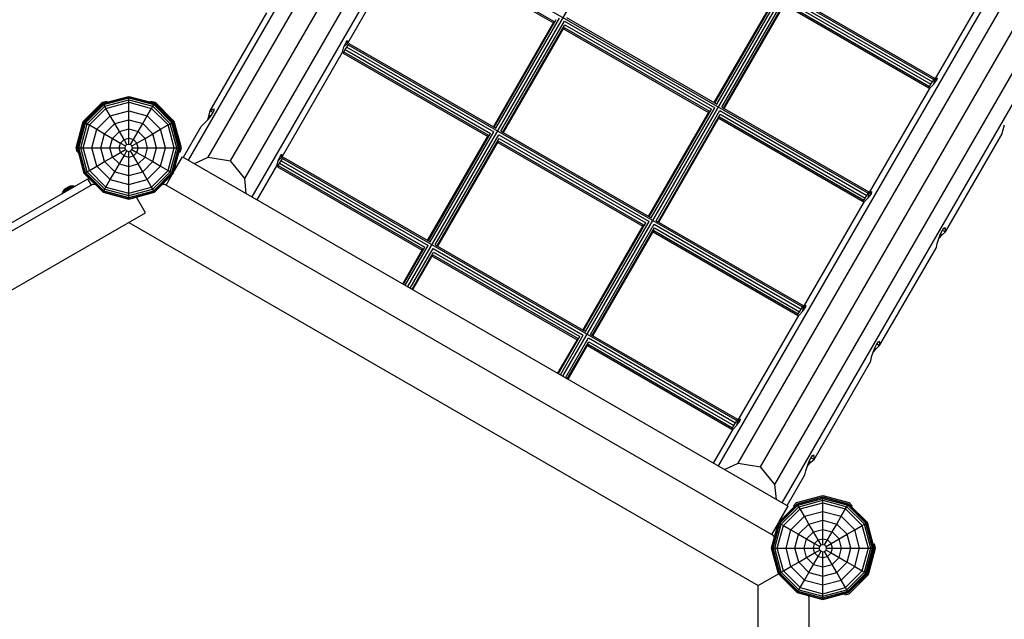
# Model space of a CAD drawing. Extents: x 0 to 22275, y 0 to 15750.
# Drawn here: x 11761 to 13112, y 8919 to 9742 of the extents above; entities that cross this region are included whole.
import ezdxf

# ---------------------------------------------------------------- set-up
doc = ezdxf.new("R2010")
doc.units = 0
doc.layers.add('FORMTEIL', color=7, linetype='Continuous')
doc.layers.add('STAB', color=7, linetype='Continuous')

msp = doc.modelspace()

# ---------------------------------------------------------------- linework, layer by layer
at = {"layer": 'FORMTEIL'}
for p, q in [((11848, 9602.6), (11874.5, 9629.1)), ((11874.5, 9629.1), (11880.3, 9630.6)), ((11880.7, 9629), (11880.3, 9630.6)), ((11940.5, 9629), (11940.9, 9630.6)), ((11940.9, 9630.6), (11946.7, 9629.1)), ((11973.1, 9602.6), (11946.7, 9629.1)), ((11838.4, 9566.5), (11848, 9602.6)), ((11982.8, 9566.5), (11973.1, 9602.6)), ((11839.9, 9560.7), (11838.4, 9566.5)), ((11839.9, 9560.7), (11841.5, 9561.1)), ((11979.6, 9561.1), (11981.3, 9560.7)), ((11981.3, 9560.7), (11982.8, 9566.5)), ((12827.1, 9079.1), (12863.2, 9088.7)), ((12863.2, 9088.7), (12899.3, 9079.1)), ((12822.8, 9074.8), (12827.1, 9079.1)), ((12822.8, 9074.8), (12824, 9073.6)), ((12903.6, 9074.8), (12899.3, 9079.1)), ((12902.4, 9073.6), (12903.6, 9074.8)), ((12925.8, 8980.4), (12935.4, 9016.5)), ((12932.3, 9021.9), (12933.9, 9022.3)), ((12935.4, 9016.5), (12933.9, 9022.3)), ((12899.3, 8954), (12925.8, 8980.4)), ((12893.5, 8952.4), (12893.1, 8954)), ((12893.5, 8952.4), (12899.3, 8954))]:
    msp.add_line(p, q, dxfattribs=at)
at = {"layer": 'STAB', "color": 32}
for p, q in [((11992.4, 9549.6), (12629, 10652.1)), ((12019.4, 9553.4), (12655.1, 10654.5)), ((12070, 9524.2), (12705.8, 10625.3)), ((12080.2, 9498.9), (12716.7, 10601.5)), ((12050.3, 9548.4), (12631, 10554.4)), ((12719.9, 9129.6), (13356.4, 10232.1)), ((12746.8, 9133.4), (13382.6, 10234.5)), ((12797.5, 9104.2), (13433.2, 10205.3)), ((12807.6, 9078.9), (13444.2, 10181.5)), ((12777.7, 9128.4), (13358.5, 10134.4)), ((12211.2, 9710.1), (12294.2, 9854)), ((13017.6, 9660.9), (13100.7, 9804.8)), ((12022.3, 9617), (12100.1, 9751.7)), ((12204, 9697.8), (12205.9, 9704.9)), ((12205.9, 9704.9), (12208.8, 9711.5)), ((12205.9, 9704.9), (12211.2, 9710.1)), ((12208.8, 9711.5), (12211, 9713.6)), ((12208.8, 9711.5), (12211.2, 9710.1)), ((12211.2, 9710.1), (12211, 9713.6)), ((12121, 9554), (12204, 9697.8)), ((13017.6, 9660.9), (13020.7, 9662.5)), ((13019.9, 9659.6), (13020.7, 9662.5)), ((13010.5, 9648.6), (13015.7, 9653.8)), ((13015.7, 9653.8), (13017.6, 9660.9)), ((13015.7, 9653.8), (13019.9, 9659.6)), ((13017.6, 9660.9), (13019.9, 9659.6)), ((12927.4, 9504.8), (13010.5, 9648.6)), ((12019, 9604.6), (12021, 9611.2)), ((12019, 9604.6), (12023.2, 9609.9)), ((12021, 9611.2), (12022.3, 9617)), ((12021, 9611.2), (12023.2, 9609.9)), ((12022.3, 9617), (12025.8, 9619.4)), ((12022.3, 9617), (12026.4, 9614.7)), ((12023.2, 9609.9), (12026.4, 9614.7)), ((12025.8, 9619.4), (12027.7, 9619.8)), ((12025.8, 9619.4), (12028, 9618.1)), ((12026.4, 9614.7), (12028, 9618.1)), ((12028, 9618.1), (12027.7, 9619.8)), ((11985.6, 9553.5), (12009.9, 9595.6)), ((12009.9, 9595.6), (12014.3, 9599.6)), ((12014.3, 9599.6), (12019, 9604.6)), ((13110.5, 9591.4), (13112.5, 9597.9)), ((13031.4, 9450.8), (13109.2, 9585.5)), ((13109.2, 9585.5), (13110.5, 9591.4)), ((12115.8, 9548.7), (12118.7, 9555.3)), ((12118.7, 9555.3), (12120.8, 9557.5)), ((12118.7, 9555.3), (12121, 9554)), ((12121, 9554), (12120.8, 9557.5)), ((11972.1, 9533.1), (11984.3, 9554.2)), ((11984.3, 9554.2), (12815.7, 9074.2)), ((12000.6, 9544.8), (12019.4, 9553.4)), ((12019.4, 9553.4), (12050.3, 9548.4)), ((12070, 9524.2), (12050.3, 9548.4)), ((12086.9, 9495), (12113.9, 9541.6)), ((12113.9, 9541.6), (12115.8, 9548.7)), ((12115.8, 9548.7), (12121, 9554)), ((11961.8, 9515.3), (11970.3, 9529.9)), ((11195.5, 9132), (11861.5, 9516.5)), ((11861.5, 9516.5), (11864.3, 9516.5)), ((11956.9, 9516.5), (11959.6, 9516.5)), ((11959.6, 9516.5), (12795.4, 9034)), ((12071.9, 9503.6), (12070, 9524.2)), ((12925.5, 9497.7), (12927.4, 9504.8)), ((12925.5, 9497.7), (12929.8, 9503.4)), ((12927.4, 9504.8), (12930.6, 9506.4)), ((12927.4, 9504.8), (12929.8, 9503.4)), ((12929.8, 9503.4), (12930.6, 9506.4)), ((11933.6, 9477.3), (11921.1, 9498.8)), ((12837.3, 9348.6), (12920.3, 9492.5)), ((12920.3, 9492.5), (12925.5, 9497.7)), ((11195.5, 9051.1), (11933.6, 9477.3)), ((11910.6, 9464), (12774.4, 8965.3)), ((13022.3, 9441.8), (13024.8, 9448.1)), ((13022.3, 9441.8), (13027, 9446.8)), ((13024.8, 9448.1), (13027.3, 9453.2)), ((13024.8, 9448.1), (13027, 9446.8)), ((13027, 9446.8), (13031.4, 9450.8)), ((13027.3, 9453.2), (13029.5, 9456.3)), ((13027.3, 9453.2), (13031.4, 9450.8)), ((13029.5, 9456.3), (13031.1, 9456.9)), ((13029.5, 9456.3), (13031.7, 9455)), ((13031.7, 9455), (13031.1, 9456.9)), ((13031.4, 9450.8), (13031.7, 9455)), ((13019, 9429.4), (13020.3, 9435.2)), ((13020.3, 9435.2), (13022.3, 9441.8)), ((12941.2, 9294.7), (13019, 9429.4)), ((12830.2, 9336.3), (12835.4, 9341.5)), ((12835.4, 9341.5), (12837.3, 9348.6)), ((12835.4, 9341.5), (12839.6, 9347.3)), ((12837.3, 9348.6), (12840.4, 9350.2)), ((12837.3, 9348.6), (12839.6, 9347.3)), ((12839.6, 9347.3), (12840.4, 9350.2)), ((12747.1, 9192.5), (12830.2, 9336.3)), ((12937.2, 9297), (12939.4, 9300.1)), ((12939.4, 9300.1), (12940.9, 9300.8)), ((12939.4, 9300.1), (12941.6, 9298.9)), ((12941.6, 9298.9), (12940.9, 9300.8)), ((12941.2, 9294.7), (12941.6, 9298.9)), ((12930.2, 9279.1), (12932.2, 9285.6)), ((12932.2, 9285.6), (12934.7, 9291.9)), ((12932.2, 9285.6), (12936.9, 9290.7)), ((12934.7, 9291.9), (12937.2, 9297)), ((12934.7, 9291.9), (12936.9, 9290.7)), ((12936.9, 9290.7), (12941.2, 9294.7)), ((12937.2, 9297), (12941.2, 9294.7)), ((12851.1, 9138.5), (12928.9, 9273.2)), ((12928.9, 9273.2), (12930.2, 9279.1)), ((12745.2, 9185.3), (12747.1, 9192.5)), ((12745.2, 9185.3), (12749.5, 9191.1)), ((12747.1, 9192.5), (12750.3, 9194.1)), ((12747.1, 9192.5), (12749.5, 9191.1)), ((12749.5, 9191.1), (12750.3, 9194.1)), ((12713.1, 9133.5), (12740, 9180.1)), ((12740, 9180.1), (12745.2, 9185.3)), ((12842, 9129.5), (12844.5, 9135.8)), ((12844.5, 9135.8), (12847, 9140.9)), ((12844.5, 9135.8), (12846.7, 9134.5)), ((12846.7, 9134.5), (12851.1, 9138.5)), ((12847, 9140.9), (12849.2, 9144)), ((12847, 9140.9), (12851.1, 9138.5)), ((12849.2, 9144), (12850.8, 9144.6)), ((12849.2, 9144), (12851.4, 9142.7)), ((12851.4, 9142.7), (12850.8, 9144.6)), ((12851.1, 9138.5), (12851.4, 9142.7)), ((12728.1, 9124.8), (12746.8, 9133.4)), ((12746.8, 9133.4), (12777.7, 9128.4)), ((12797.5, 9104.2), (12777.7, 9128.4)), ((12838.7, 9117.1), (12840, 9122.9)), ((12840, 9122.9), (12842, 9129.5)), ((12842, 9129.5), (12846.7, 9134.5)), ((12814.4, 9075), (12838.7, 9117.1)), ((12799.4, 9083.6), (12797.5, 9104.2)), ((12803.5, 9053.1), (12815.7, 9074.2)), ((12793.2, 9035.3), (12801.7, 9049.9)), ((12796.8, 9031.6), (12795.1, 9034.5)), ((12796.8, 9031.6), (12795.4, 9034)), ((12774.4, 8965.3), (12802.2, 8981.3)), ((12774.4, 7967.8), (12774.4, 8965.3)), ((12844.4, 8949), (12843, 8951.4)), ((12844.2, 8949.5), (12843.1, 8951.4)), ((12844.4, 8949), (12844.2, 8949.5)), ((12844.4, 7984), (12844.4, 8949))]:
    msp.add_line(p, q, dxfattribs=at)
at = {"layer": 'STAB', "color": 5}
for p, q in [((12293.5, 9375.7), (12848.9, 10337.8)), ((12506.5, 9252.7), (13062, 10214.8)), ((12392, 10020.3), (13015.5, 9660.3)), ((12295.1, 9852.5), (12493.4, 9738)), ((12296.1, 9854.3), (12494.5, 9739.8)), ((12301.8, 9864.1), (12925.3, 9504.1)), ((12714.2, 9628.4), (12797.7, 9773)), ((12715.1, 9627.9), (12800.4, 9775.5)), ((12717.7, 9626.4), (12805, 9777.7)), ((12724.6, 9622.4), (12811.9, 9773.7)), ((12811.9, 9773.7), (13013.7, 9657.2)), ((12814.7, 9778.6), (13016.5, 9662.1)), ((12727.1, 9620.9), (12812.4, 9768.6)), ((12728, 9620.4), (12811.5, 9765)), ((12810.5, 9763.2), (13008.8, 9648.7)), ((12811.5, 9765), (13009.8, 9650.5)), ((12812.4, 9768.6), (13011.6, 9653.6)), ((12414.5, 9593.2), (12501.8, 9744.5)), ((12511.5, 9745.4), (12717.7, 9626.4)), ((12411, 9595.2), (12494.5, 9739.8)), ((12411.9, 9594.7), (12497.2, 9742.4)), ((12421.4, 9589.2), (12508.7, 9740.5)), ((12423.9, 9587.8), (12509.2, 9735.4)), ((12424.9, 9587.2), (12508.3, 9731.8)), ((12507.3, 9730), (12706.5, 9615)), ((12508.3, 9731.8), (12707.5, 9616.8)), ((12508.7, 9740.5), (12714.8, 9621.5)), ((12509.2, 9735.4), (12710.2, 9619.4)), ((12207.8, 9701.3), (12209.8, 9704.8)), ((12209.8, 9704.8), (12211.6, 9708)), ((12209.8, 9704.8), (12411.6, 9588.3)), ((12211.6, 9708), (12212.7, 9709.7)), ((12211.6, 9708), (12835.2, 9348)), ((12212.7, 9709.7), (12414.5, 9593.2)), ((12204.9, 9696.4), (12206, 9698.2)), ((12204.9, 9696.4), (12403.3, 9581.9)), ((12206, 9698.2), (12207.8, 9701.3)), ((12206, 9698.2), (12404.3, 9583.7)), ((12207.8, 9701.3), (12407, 9586.2)), ((13008.8, 9648.7), (13009.8, 9650.5)), ((13009.8, 9650.5), (13011.6, 9653.6)), ((13011.6, 9653.6), (13013.7, 9657.2)), ((13013.7, 9657.2), (13015.5, 9660.3)), ((13015.5, 9660.3), (13016.5, 9662.1)), ((12724.6, 9622.4), (12926.4, 9505.9)), ((12624, 9472.2), (12707.5, 9616.8)), ((12625, 9471.7), (12710.2, 9619.4)), ((12627.5, 9470.2), (12714.8, 9621.5)), ((12634.4, 9466.2), (12721.8, 9617.5)), ((12637, 9464.8), (12722.2, 9612.4)), ((12637.9, 9464.2), (12721.4, 9608.8)), ((12721.4, 9608.8), (12919.7, 9494.3)), ((12721.8, 9617.5), (12923.5, 9501)), ((12722.2, 9612.4), (12921.5, 9497.4)), ((12720.3, 9607), (12918.6, 9492.5)), ((12320.8, 9439.1), (12404.3, 9583.7)), ((12321.8, 9438.6), (12407, 9586.2)), ((12324.3, 9437.1), (12411.6, 9588.3)), ((12331.2, 9433.1), (12418.6, 9584.3)), ((12418.6, 9584.3), (12624.7, 9465.3)), ((12421.4, 9589.2), (12627.5, 9470.2)), ((12333.8, 9431.6), (12419, 9579.3)), ((12334.7, 9431.1), (12418.2, 9575.7)), ((12417.1, 9573.9), (12616.3, 9458.9)), ((12418.2, 9575.7), (12617.3, 9460.7)), ((12419, 9579.3), (12620.1, 9463.2)), ((12114.8, 9540.2), (12115.8, 9542)), ((12115.8, 9542), (12117.6, 9545.1)), ((12115.8, 9542), (12314.1, 9427.5)), ((12117.6, 9545.1), (12119.7, 9548.7)), ((12117.6, 9545.1), (12316.9, 9430.1)), ((12119.7, 9548.7), (12121.5, 9551.8)), ((12119.7, 9548.7), (12321.5, 9432.2)), ((12121.5, 9551.8), (12122.5, 9553.6)), ((12121.5, 9551.8), (12745, 9191.8)), ((12122.5, 9553.6), (12324.3, 9437.1)), ((12114.8, 9540.2), (12313.1, 9425.7)), ((12921.5, 9497.4), (12923.5, 9501)), ((12923.5, 9501), (12925.3, 9504.1)), ((12925.3, 9504.1), (12926.4, 9505.9)), ((12918.6, 9492.5), (12919.7, 9494.3)), ((12919.7, 9494.3), (12921.5, 9497.4)), ((12533.9, 9316.1), (12617.3, 9460.7)), ((12534.8, 9315.6), (12620.1, 9463.2)), ((12537.3, 9314.1), (12624.7, 9465.3)), ((12544.3, 9310.1), (12631.6, 9461.3)), ((12631.6, 9461.3), (12833.4, 9344.8)), ((12634.4, 9466.2), (12836.2, 9349.7)), ((12546.8, 9308.6), (12632.1, 9456.3)), ((12547.7, 9308.1), (12631.2, 9452.7)), ((12630.2, 9450.9), (12828.5, 9336.4)), ((12631.2, 9452.7), (12829.5, 9338.2)), ((12632.1, 9456.3), (12831.3, 9341.3)), ((12331.2, 9433.1), (12537.3, 9314.1)), ((12286.6, 9379.7), (12314.1, 9427.5)), ((12287.5, 9379.2), (12316.9, 9430.1)), ((12290, 9377.7), (12321.5, 9432.2)), ((12297, 9373.7), (12328.4, 9428.2)), ((12299.5, 9372.3), (12328.9, 9423.1)), ((12300.4, 9371.7), (12328, 9419.5)), ((12328, 9419.5), (12527.2, 9304.5)), ((12328.4, 9428.2), (12534.5, 9309.2)), ((12328.9, 9423.1), (12529.9, 9307.1)), ((12327, 9417.7), (12526.2, 9302.7)), ((12828.5, 9336.4), (12829.5, 9338.2)), ((12829.5, 9338.2), (12831.3, 9341.3)), ((12831.3, 9341.3), (12833.4, 9344.8)), ((12833.4, 9344.8), (12835.2, 9348)), ((12835.2, 9348), (12836.2, 9349.7)), ((12499.6, 9256.7), (12527.2, 9304.5)), ((12500.5, 9256.2), (12529.9, 9307.1)), ((12503.1, 9254.7), (12534.5, 9309.2)), ((12510, 9250.7), (12541.4, 9305.2)), ((12512.5, 9249.3), (12541.9, 9300.1)), ((12541.4, 9305.2), (12743.2, 9188.7)), ((12541.9, 9300.1), (12741.2, 9185.1)), ((12544.3, 9310.1), (12746.1, 9193.6)), ((12513.5, 9248.7), (12541, 9296.5)), ((12540, 9294.7), (12738.3, 9180.2)), ((12541, 9296.5), (12739.4, 9182)), ((12743.2, 9188.7), (12745, 9191.8)), ((12745, 9191.8), (12746.1, 9193.6)), ((12738.3, 9180.2), (12739.4, 9182)), ((12739.4, 9182), (12741.2, 9185.1)), ((12741.2, 9185.1), (12743.2, 9188.7))]:
    msp.add_line(p, q, dxfattribs=at)
at = {"layer": 'STAB'}
for p, q in [((11875.3, 9627.6), (11910.6, 9637)), ((11875.6, 9627.1), (11910.6, 9636.5)), ((11910.6, 9637), (11945.8, 9627.6)), ((11910.6, 9636.5), (11910.6, 9637)), ((11910.6, 9636.5), (11945.6, 9627.1)), ((11910.6, 9634.9), (11910.6, 9636.5)), ((11849.5, 9601.8), (11875.3, 9627.6)), ((11850, 9601.5), (11875.6, 9627.1)), ((11851.4, 9600.7), (11876.4, 9625.7)), ((11853.6, 9599.4), (11877.7, 9623.5)), ((11875.6, 9627.1), (11875.3, 9627.6)), ((11876.4, 9625.7), (11875.6, 9627.1)), ((11876.4, 9625.7), (11910.6, 9634.9)), ((11877.7, 9623.5), (11876.4, 9625.7)), ((11877.7, 9623.5), (11910.6, 9632.3)), ((11879.3, 9620.6), (11877.7, 9623.5)), ((11879.3, 9620.6), (11910.6, 9629)), ((11910.6, 9634.9), (11944.8, 9625.7)), ((11910.6, 9632.3), (11910.6, 9634.9)), ((11910.6, 9632.3), (11943.5, 9623.5)), ((11910.6, 9629), (11910.6, 9632.3)), ((11910.6, 9629), (11941.8, 9620.6)), ((11910.6, 9617), (11910.6, 9629)), ((11941.8, 9620.6), (11943.5, 9623.5)), ((11943.5, 9623.5), (11944.8, 9625.7)), ((11967.6, 9599.4), (11943.5, 9623.5)), ((11944.8, 9625.7), (11945.6, 9627.1)), ((11969.8, 9600.7), (11944.8, 9625.7)), ((11945.6, 9627.1), (11945.8, 9627.6)), ((11971.2, 9601.5), (11945.6, 9627.1)), ((11945.8, 9627.6), (11971.6, 9601.8)), ((11856.5, 9597.8), (11879.3, 9620.6)), ((11866.8, 9591.8), (11885.3, 9610.3)), ((11885.3, 9610.3), (11879.3, 9620.6)), ((11885.3, 9610.3), (11910.6, 9617)), ((11891.4, 9599.7), (11885.3, 9610.3)), ((11910.6, 9617), (11935.9, 9610.3)), ((11910.6, 9604.8), (11910.6, 9617)), ((11929.7, 9599.7), (11935.9, 9610.3)), ((11935.9, 9610.3), (11941.8, 9620.6)), ((11954.3, 9591.8), (11935.9, 9610.3)), ((11964.7, 9597.8), (11941.8, 9620.6)), ((11840.1, 9566.5), (11849.5, 9601.8)), ((11840.6, 9566.5), (11850, 9601.5)), ((11842.2, 9566.5), (11851.4, 9600.7)), ((11844.8, 9566.5), (11853.6, 9599.4)), ((11848.1, 9566.5), (11856.5, 9597.8)), ((11849.5, 9601.8), (11850, 9601.5)), ((11850, 9601.5), (11851.4, 9600.7)), ((11851.4, 9600.7), (11853.6, 9599.4)), ((11853.6, 9599.4), (11856.5, 9597.8)), ((11856.5, 9597.8), (11866.8, 9591.8)), ((11877.4, 9585.7), (11891.4, 9599.7)), ((11891.4, 9599.7), (11910.6, 9604.8)), ((11897.7, 9588.8), (11891.4, 9599.7)), ((11910.6, 9604.8), (11929.7, 9599.7)), ((11910.6, 9592.3), (11910.6, 9604.8)), ((11923.5, 9588.8), (11929.7, 9599.7)), ((11943.8, 9585.7), (11929.7, 9599.7)), ((11954.3, 9591.8), (11964.7, 9597.8)), ((11964.7, 9597.8), (11967.6, 9599.4)), ((11973.1, 9566.5), (11964.7, 9597.8)), ((11967.6, 9599.4), (11969.8, 9600.7)), ((11976.4, 9566.5), (11967.6, 9599.4)), ((11969.8, 9600.7), (11971.2, 9601.5)), ((11978.9, 9566.5), (11969.8, 9600.7)), ((11971.2, 9601.5), (11971.6, 9601.8)), ((11980.6, 9566.5), (11971.2, 9601.5)), ((11981.1, 9566.5), (11971.6, 9601.8)), ((11860.1, 9566.5), (11866.8, 9591.8)), ((11866.8, 9591.8), (11877.4, 9585.7)), ((11872.3, 9566.5), (11877.4, 9585.7)), ((11877.4, 9585.7), (11888.3, 9579.4)), ((11888.3, 9579.4), (11897.7, 9588.8)), ((11897.7, 9588.8), (11910.6, 9592.3)), ((11904.1, 9577.8), (11897.7, 9588.8)), ((11910.6, 9592.3), (11923.5, 9588.8)), ((11910.6, 9579.5), (11910.6, 9592.3)), ((11917.1, 9577.8), (11923.5, 9588.8)), ((11932.9, 9579.4), (11923.5, 9588.8)), ((11932.9, 9579.4), (11943.8, 9585.7)), ((11943.8, 9585.7), (11954.3, 9591.8)), ((11948.9, 9566.5), (11943.8, 9585.7)), ((11961.1, 9566.5), (11954.3, 9591.8)), ((11884.8, 9566.5), (11888.3, 9579.4)), ((11888.3, 9579.4), (11899.3, 9573)), ((11897.6, 9566.5), (11899.3, 9573)), ((11899.3, 9573), (11904.1, 9577.8)), ((11899.3, 9573), (11906.2, 9569)), ((11904.1, 9577.8), (11910.6, 9579.5)), ((11908.1, 9570.9), (11904.1, 9577.8)), ((11905.5, 9566.5), (11906.2, 9569)), ((11906.2, 9569), (11908.1, 9570.9)), ((11908.1, 9570.9), (11910.6, 9571.6)), ((11910.6, 9579.5), (11917.1, 9577.8)), ((11910.6, 9571.6), (11910.6, 9579.5)), ((11910.6, 9571.6), (11913.1, 9570.9)), ((11913.1, 9570.9), (11917.1, 9577.8)), ((11915, 9569), (11913.1, 9570.9)), ((11915, 9569), (11921.9, 9573)), ((11915.6, 9566.5), (11915, 9569)), ((11921.9, 9573), (11917.1, 9577.8)), ((11921.9, 9573), (11932.9, 9579.4)), ((11923.6, 9566.5), (11921.9, 9573)), ((11936.4, 9566.5), (11932.9, 9579.4)), ((11849.5, 9531.3), (11840.1, 9566.5)), ((11840.1, 9566.5), (11840.6, 9566.5)), ((11850, 9531.5), (11840.6, 9566.5)), ((11840.6, 9566.5), (11842.2, 9566.5)), ((11851.4, 9532.3), (11842.2, 9566.5)), ((11842.2, 9566.5), (11844.8, 9566.5)), ((11853.6, 9533.6), (11844.8, 9566.5)), ((11844.8, 9566.5), (11848.1, 9566.5)), ((11856.5, 9535.3), (11848.1, 9566.5)), ((11848.1, 9566.5), (11860.1, 9566.5)), ((11866.8, 9541.2), (11860.1, 9566.5)), ((11860.1, 9566.5), (11872.3, 9566.5)), ((11877.4, 9547.4), (11872.3, 9566.5)), ((11872.3, 9566.5), (11884.8, 9566.5)), ((11888.3, 9553.6), (11884.8, 9566.5)), ((11884.8, 9566.5), (11897.6, 9566.5)), ((11888.3, 9553.6), (11899.3, 9560)), ((11897.6, 9566.5), (11905.5, 9566.5)), ((11899.3, 9560), (11897.6, 9566.5)), ((11897.7, 9544.2), (11904.1, 9555.2)), ((11899.3, 9560), (11906.2, 9564)), ((11904.1, 9555.2), (11899.3, 9560)), ((11904.1, 9555.2), (11908.1, 9562.1)), ((11904.1, 9555.2), (11910.6, 9553.5)), ((11906.2, 9564), (11905.5, 9566.5)), ((11908.1, 9562.1), (11906.2, 9564)), ((11908.1, 9562.1), (11910.6, 9561.5)), ((11910.6, 9561.5), (11913.1, 9562.1)), ((11910.6, 9553.5), (11910.6, 9561.5)), ((11910.6, 9553.5), (11917.1, 9555.2)), ((11913.1, 9562.1), (11915, 9564)), ((11917.1, 9555.2), (11913.1, 9562.1)), ((11915, 9564), (11915.6, 9566.5)), ((11915, 9564), (11921.9, 9560)), ((11915.6, 9566.5), (11923.6, 9566.5)), ((11917.1, 9555.2), (11921.9, 9560)), ((11923.5, 9544.2), (11917.1, 9555.2)), ((11921.9, 9560), (11923.6, 9566.5)), ((11921.9, 9560), (11932.9, 9553.6)), ((11923.6, 9566.5), (11936.4, 9566.5)), ((11932.9, 9553.6), (11936.4, 9566.5)), ((11936.4, 9566.5), (11948.9, 9566.5)), ((11943.8, 9547.4), (11948.9, 9566.5)), ((11948.9, 9566.5), (11961.1, 9566.5)), ((11954.3, 9541.2), (11961.1, 9566.5)), ((11961.1, 9566.5), (11973.1, 9566.5)), ((11964.7, 9535.3), (11973.1, 9566.5)), ((11967.6, 9533.6), (11976.4, 9566.5)), ((11969.8, 9532.3), (11978.9, 9566.5)), ((11971.2, 9531.5), (11980.6, 9566.5)), ((11971.6, 9531.3), (11981.1, 9566.5)), ((11973.1, 9566.5), (11976.4, 9566.5)), ((11976.4, 9566.5), (11978.9, 9566.5)), ((11978.9, 9566.5), (11980.6, 9566.5)), ((11980.6, 9566.5), (11981.1, 9566.5)), ((11856.5, 9535.3), (11866.8, 9541.2)), ((11866.8, 9541.2), (11877.4, 9547.4)), ((11885.3, 9522.8), (11866.8, 9541.2)), ((11877.4, 9547.4), (11888.3, 9553.6)), ((11891.4, 9533.3), (11877.4, 9547.4)), ((11897.7, 9544.2), (11888.3, 9553.6)), ((11891.4, 9533.3), (11897.7, 9544.2)), ((11897.7, 9544.2), (11910.6, 9540.7)), ((11910.6, 9540.7), (11910.6, 9553.5)), ((11910.6, 9540.7), (11923.5, 9544.2)), ((11923.5, 9544.2), (11932.9, 9553.6)), ((11929.7, 9533.3), (11923.5, 9544.2)), ((11929.7, 9533.3), (11943.8, 9547.4)), ((11932.9, 9553.6), (11943.8, 9547.4)), ((11935.9, 9522.8), (11954.3, 9541.2)), ((11943.8, 9547.4), (11954.3, 9541.2)), ((11954.3, 9541.2), (11964.7, 9535.3)), ((11849.5, 9531.3), (11850, 9531.5)), ((11875.3, 9505.5), (11849.5, 9531.3)), ((11850, 9531.5), (11851.4, 9532.3)), ((11875.6, 9505.9), (11850, 9531.5)), ((11851.4, 9532.3), (11853.6, 9533.6)), ((11876.4, 9507.3), (11851.4, 9532.3)), ((11853.6, 9533.6), (11856.5, 9535.3)), ((11877.7, 9509.5), (11853.6, 9533.6)), ((11879.3, 9512.4), (11856.5, 9535.3)), ((11885.3, 9522.8), (11891.4, 9533.3)), ((11891.4, 9533.3), (11910.6, 9528.2)), ((11910.6, 9528.2), (11910.6, 9540.7)), ((11910.6, 9528.2), (11929.7, 9533.3)), ((11910.6, 9516), (11910.6, 9528.2)), ((11935.9, 9522.8), (11929.7, 9533.3)), ((11941.8, 9512.4), (11964.7, 9535.3)), ((11943.5, 9509.5), (11967.6, 9533.6)), ((11944.8, 9507.3), (11969.8, 9532.3)), ((11945.6, 9505.9), (11971.2, 9531.5)), ((11945.8, 9505.5), (11971.6, 9531.3)), ((11964.7, 9535.3), (11967.6, 9533.6)), ((11967.6, 9533.6), (11969.8, 9532.3)), ((11969.8, 9532.3), (11971.2, 9531.5)), ((11971.2, 9531.5), (11971.6, 9531.3)), ((11828.2, 9513), (11830.2, 9513.8)), ((11828.7, 9513.3), (11830.7, 9514.1)), ((11828.7, 9512.9), (11830.2, 9513.8)), ((11830.2, 9513.8), (11830.7, 9514.1)), ((11830.2, 9513.8), (11834.4, 9513.7)), ((11830.7, 9514.1), (11835.4, 9514.3)), ((11834.4, 9513.7), (11835.4, 9514.3)), ((11835.4, 9514.3), (11837, 9513.9)), ((11879.3, 9512.4), (11885.3, 9522.8)), ((11885.3, 9522.8), (11910.6, 9516)), ((11910.6, 9516), (11935.9, 9522.8)), ((11910.6, 9504), (11910.6, 9516)), ((11941.8, 9512.4), (11935.9, 9522.8)), ((11819.7, 9503.9), (11820.2, 9505.5)), ((11820.2, 9505.5), (11822.7, 9509.4)), ((11820.2, 9505.5), (11821.2, 9506.1)), ((11820.9, 9504.6), (11821.2, 9506.1)), ((11821.2, 9506.1), (11823.3, 9509.7)), ((11821.2, 9506.1), (11824, 9507.7)), ((11822.7, 9509.4), (11824.4, 9510.8)), ((11822.7, 9509.4), (11823.3, 9509.7)), ((11823.3, 9509.7), (11824.9, 9511.1)), ((11823.3, 9509.7), (11824.7, 9510.6)), ((11824, 9507.7), (11824.7, 9510.6)), ((11824, 9507.7), (11827.8, 9509.9)), ((11824.1, 9506.4), (11824, 9507.7)), ((11824.4, 9510.8), (11824.9, 9511.1)), ((11826.2, 9507.7), (11824.4, 9510.8)), ((11824.6, 9510.5), (11824.7, 9510.6)), ((11824.7, 9510.6), (11826.7, 9511.7)), ((11824.7, 9510.6), (11825.5, 9511.4)), ((11824.9, 9511.1), (11825.5, 9511.4)), ((11824.9, 9511.1), (11825.5, 9511.4)), ((11825.5, 9511.4), (11826.5, 9512.1)), ((11825.5, 9511.4), (11826.5, 9512.1)), ((11827.3, 9508.3), (11825.5, 9511.4)), ((11826.5, 9512.1), (11827.6, 9512.7)), ((11826.7, 9511.7), (11826.5, 9512.1)), ((11826.7, 9511.7), (11828.7, 9512.9)), ((11827.8, 9509.9), (11826.7, 9511.7)), ((11827.6, 9512.7), (11828.2, 9513)), ((11827.6, 9512.7), (11828.7, 9512.9)), ((11829.5, 9509.5), (11827.6, 9512.7)), ((11827.8, 9509.9), (11831.6, 9512.1)), ((11828.4, 9508.9), (11827.8, 9509.9)), ((11828.2, 9513), (11828.7, 9513.3)), ((11828.2, 9513), (11828.7, 9513.3)), ((11830.5, 9510.2), (11828.7, 9513.3)), ((11828.7, 9512.9), (11828.9, 9513)), ((11828.7, 9512.9), (11831.6, 9512.1)), ((11831.6, 9512.1), (11834.4, 9513.7)), ((11831.6, 9512.1), (11832.7, 9511.4)), ((11834.4, 9513.7), (11835.8, 9513.2)), ((11875.3, 9505.5), (11875.6, 9505.9)), ((11875.3, 9505.5), (11910.6, 9496)), ((11875.6, 9505.9), (11876.4, 9507.3)), ((11875.6, 9505.9), (11910.6, 9496.5)), ((11876.4, 9507.3), (11877.7, 9509.5)), ((11876.4, 9507.3), (11910.6, 9498.1)), ((11877.7, 9509.5), (11879.3, 9512.4)), ((11877.7, 9509.5), (11910.6, 9500.7)), ((11879.3, 9512.4), (11910.6, 9504)), ((11910.6, 9504), (11941.8, 9512.4)), ((11910.6, 9500.7), (11943.5, 9509.5)), ((11910.6, 9498.1), (11944.8, 9507.3)), ((11910.6, 9496.5), (11945.6, 9505.9)), ((11910.6, 9496), (11945.8, 9505.5)), ((11910.6, 9500.7), (11910.6, 9504)), ((11910.6, 9498.1), (11910.6, 9500.7)), ((11943.5, 9509.5), (11941.8, 9512.4)), ((11944.8, 9507.3), (11943.5, 9509.5)), ((11945.6, 9505.9), (11944.8, 9507.3)), ((11945.8, 9505.5), (11945.6, 9505.9)), ((11910.6, 9496.5), (11910.6, 9498.1)), ((11910.6, 9496), (11910.6, 9496.5)), ((12828, 9077.6), (12863.2, 9087)), ((12828.2, 9077.1), (12863.2, 9086.5)), ((12829, 9075.7), (12863.2, 9084.9)), ((12830.3, 9073.5), (12863.2, 9082.3)), ((12863.2, 9086.5), (12863.2, 9087)), ((12863.2, 9087), (12898.5, 9077.6)), ((12863.2, 9086.5), (12898.2, 9077.1)), ((12863.2, 9084.9), (12863.2, 9086.5)), ((12863.2, 9084.9), (12897.4, 9075.7)), ((12863.2, 9082.3), (12863.2, 9084.9)), ((12863.2, 9082.3), (12896.1, 9073.5)), ((12863.2, 9079), (12863.2, 9082.3)), ((12802.2, 9051.8), (12828, 9077.6)), ((12802.6, 9051.5), (12828.2, 9077.1)), ((12804, 9050.7), (12829, 9075.7)), ((12806.2, 9049.4), (12830.3, 9073.5)), ((12809.1, 9047.8), (12832, 9070.6)), ((12828.2, 9077.1), (12828, 9077.6)), ((12829, 9075.7), (12828.2, 9077.1)), ((12830.3, 9073.5), (12829, 9075.7)), ((12832, 9070.6), (12830.3, 9073.5)), ((12832, 9070.6), (12863.2, 9079)), ((12838, 9060.3), (12832, 9070.6)), ((12863.2, 9079), (12894.5, 9070.6)), ((12863.2, 9067), (12863.2, 9079)), ((12888.5, 9060.3), (12894.5, 9070.6)), ((12894.5, 9070.6), (12896.1, 9073.5)), ((12917.3, 9047.8), (12894.5, 9070.6)), ((12896.1, 9073.5), (12897.4, 9075.7)), ((12920.2, 9049.4), (12896.1, 9073.5)), ((12897.4, 9075.7), (12898.2, 9077.1)), ((12922.4, 9050.7), (12897.4, 9075.7)), ((12898.2, 9077.1), (12898.5, 9077.6)), ((12923.8, 9051.5), (12898.2, 9077.1)), ((12924.3, 9051.8), (12898.5, 9077.6)), ((12819.5, 9041.8), (12838, 9060.3)), ((12838, 9060.3), (12863.2, 9067)), ((12844.1, 9049.7), (12838, 9060.3)), ((12844.1, 9049.7), (12863.2, 9054.8)), ((12863.2, 9067), (12888.5, 9060.3)), ((12863.2, 9054.8), (12863.2, 9067)), ((12863.2, 9054.8), (12882.4, 9049.7)), ((12863.2, 9042.3), (12863.2, 9054.8)), ((12882.4, 9049.7), (12888.5, 9060.3)), ((12888.5, 9060.3), (12907, 9041.8)), ((12792.7, 9016.5), (12802.2, 9051.8)), ((12793.3, 9016.5), (12802.6, 9051.5)), ((12794.9, 9016.5), (12804, 9050.7)), ((12797.4, 9016.5), (12806.2, 9049.4)), ((12800.7, 9016.5), (12809.1, 9047.8)), ((12802.2, 9051.8), (12802.6, 9051.5)), ((12802.6, 9051.5), (12804, 9050.7)), ((12804, 9050.7), (12806.2, 9049.4)), ((12806.2, 9049.4), (12809.1, 9047.8)), ((12809.1, 9047.8), (12819.5, 9041.8)), ((12812.7, 9016.5), (12819.5, 9041.8)), ((12819.5, 9041.8), (12830, 9035.7)), ((12830, 9035.7), (12844.1, 9049.7)), ((12850.3, 9038.8), (12844.1, 9049.7)), ((12850.3, 9038.8), (12863.2, 9042.3)), ((12863.2, 9042.3), (12876.1, 9038.8)), ((12863.2, 9029.5), (12863.2, 9042.3)), ((12876.1, 9038.8), (12882.4, 9049.7)), ((12896.4, 9035.7), (12882.4, 9049.7)), ((12896.4, 9035.7), (12907, 9041.8)), ((12907, 9041.8), (12917.3, 9047.8)), ((12913.7, 9016.5), (12907, 9041.8)), ((12917.3, 9047.8), (12920.2, 9049.4)), ((12925.7, 9016.5), (12917.3, 9047.8)), ((12920.2, 9049.4), (12922.4, 9050.7)), ((12929, 9016.5), (12920.2, 9049.4)), ((12922.4, 9050.7), (12923.8, 9051.5)), ((12931.6, 9016.5), (12922.4, 9050.7)), ((12923.8, 9051.5), (12924.3, 9051.8)), ((12933.2, 9016.5), (12923.8, 9051.5)), ((12933.7, 9016.5), (12924.3, 9051.8)), ((12824.9, 9016.5), (12830, 9035.7)), ((12830, 9035.7), (12840.9, 9029.4)), ((12837.5, 9016.5), (12840.9, 9029.4)), ((12840.9, 9029.4), (12850.3, 9038.8)), ((12840.9, 9029.4), (12851.9, 9023)), ((12856.7, 9027.8), (12850.3, 9038.8)), ((12851.9, 9023), (12856.7, 9027.8)), ((12856.7, 9027.8), (12863.2, 9029.5)), ((12860.7, 9020.9), (12856.7, 9027.8)), ((12863.2, 9029.5), (12869.7, 9027.8)), ((12863.2, 9021.6), (12863.2, 9029.5)), ((12865.7, 9020.9), (12869.7, 9027.8)), ((12869.7, 9027.8), (12876.1, 9038.8)), ((12874.5, 9023), (12869.7, 9027.8)), ((12874.5, 9023), (12885.5, 9029.4)), ((12885.5, 9029.4), (12876.1, 9038.8)), ((12885.5, 9029.4), (12896.4, 9035.7)), ((12889, 9016.5), (12885.5, 9029.4)), ((12901.5, 9016.5), (12896.4, 9035.7)), ((12802.2, 8981.3), (12792.7, 9016.5)), ((12792.7, 9016.5), (12793.3, 9016.5)), ((12802.6, 8981.5), (12793.3, 9016.5)), ((12793.3, 9016.5), (12794.9, 9016.5)), ((12804, 8982.3), (12794.9, 9016.5)), ((12794.9, 9016.5), (12797.4, 9016.5)), ((12806.2, 8983.6), (12797.4, 9016.5)), ((12797.4, 9016.5), (12800.7, 9016.5)), ((12809.1, 8985.3), (12800.7, 9016.5)), ((12800.7, 9016.5), (12812.7, 9016.5)), ((12819.5, 8991.2), (12812.7, 9016.5)), ((12812.7, 9016.5), (12824.9, 9016.5)), ((12830.1, 8997.4), (12824.9, 9016.5)), ((12824.9, 9016.5), (12837.5, 9016.5)), ((12840.9, 9003.6), (12837.5, 9016.5)), ((12837.5, 9016.5), (12850.2, 9016.5)), ((12850.2, 9016.5), (12851.9, 9023)), ((12851.9, 9010), (12850.2, 9016.5)), ((12850.2, 9016.5), (12858.2, 9016.5)), ((12851.9, 9023), (12858.9, 9019)), ((12851.9, 9010), (12858.9, 9014)), ((12858.2, 9016.5), (12858.9, 9019)), ((12858.9, 9014), (12858.2, 9016.5)), ((12858.9, 9019), (12860.7, 9020.9)), ((12858.9, 9014), (12860.7, 9012.2)), ((12860.7, 9020.9), (12863.2, 9021.6)), ((12863.2, 9021.6), (12865.7, 9020.9)), ((12867.6, 9019), (12865.7, 9020.9)), ((12865.7, 9012.1), (12867.6, 9014)), ((12867.6, 9019), (12874.5, 9023)), ((12868.3, 9016.5), (12867.6, 9019)), ((12867.6, 9014), (12868.3, 9016.5)), ((12867.6, 9014), (12874.5, 9010)), ((12868.3, 9016.5), (12876.3, 9016.5)), ((12876.3, 9016.5), (12874.5, 9023)), ((12874.5, 9010), (12876.3, 9016.5)), ((12876.3, 9016.5), (12889, 9016.5)), ((12885.5, 9003.6), (12889, 9016.5)), ((12889, 9016.5), (12901.5, 9016.5)), ((12896.4, 8997.4), (12901.5, 9016.5)), ((12901.5, 9016.5), (12913.7, 9016.5)), ((12907, 8991.3), (12913.7, 9016.5)), ((12913.7, 9016.5), (12925.7, 9016.5)), ((12917.3, 8985.3), (12925.7, 9016.5)), ((12920.2, 8983.6), (12929, 9016.5)), ((12922.4, 8982.3), (12931.6, 9016.5)), ((12923.8, 8981.5), (12933.2, 9016.5)), ((12924.3, 8981.3), (12933.7, 9016.5)), ((12925.7, 9016.5), (12929, 9016.5)), ((12929, 9016.5), (12931.6, 9016.5)), ((12931.6, 9016.5), (12933.2, 9016.5)), ((12933.2, 9016.5), (12933.7, 9016.5)), ((12830.1, 8997.4), (12840.9, 9003.6)), ((12840.9, 9003.6), (12851.9, 9010)), ((12840.9, 9003.6), (12850.3, 8994.2)), ((12850.3, 8994.2), (12856.7, 9005.2)), ((12851.9, 9010), (12856.7, 9005.2)), ((12856.7, 9005.2), (12860.7, 9012.2)), ((12856.7, 9005.2), (12863.2, 9003.5)), ((12860.7, 9012.2), (12863.2, 9011.5)), ((12863.2, 9011.5), (12865.7, 9012.1)), ((12863.2, 9003.5), (12863.2, 9011.5)), ((12863.2, 9003.5), (12869.7, 9005.2)), ((12863.2, 8990.7), (12863.2, 9003.5)), ((12869.7, 9005.2), (12865.7, 9012.1)), ((12869.7, 9005.2), (12874.5, 9010)), ((12876.1, 8994.2), (12869.7, 9005.2)), ((12874.5, 9010), (12885.5, 9003.6)), ((12876.1, 8994.2), (12885.5, 9003.6)), ((12885.5, 9003.6), (12896.4, 8997.4)), ((12809.1, 8985.3), (12819.5, 8991.2)), ((12819.5, 8991.2), (12830.1, 8997.4)), ((12819.5, 8991.2), (12838, 8972.8)), ((12830.1, 8997.4), (12844.1, 8983.3)), ((12844.1, 8983.3), (12850.3, 8994.2)), ((12850.3, 8994.2), (12863.2, 8990.7)), ((12863.2, 8990.7), (12876.1, 8994.2)), ((12863.2, 8978.2), (12863.2, 8990.7)), ((12882.4, 8983.3), (12876.1, 8994.2)), ((12882.4, 8983.3), (12896.4, 8997.4)), ((12888.5, 8972.8), (12907, 8991.3)), ((12896.4, 8997.4), (12907, 8991.3)), ((12907, 8991.3), (12917.3, 8985.3)), ((12802.2, 8981.3), (12802.6, 8981.5)), ((12802.2, 8981.3), (12828, 8955.5)), ((12802.6, 8981.5), (12804, 8982.3)), ((12802.6, 8981.5), (12828.2, 8955.9)), ((12804, 8982.3), (12806.2, 8983.6)), ((12804, 8982.3), (12829, 8957.3)), ((12806.2, 8983.6), (12809.1, 8985.3)), ((12806.2, 8983.6), (12830.3, 8959.5)), ((12809.1, 8985.3), (12832, 8962.4)), ((12838, 8972.8), (12844.1, 8983.3)), ((12844.1, 8983.3), (12863.2, 8978.2)), ((12863.2, 8978.2), (12882.4, 8983.3)), ((12863.2, 8966), (12863.2, 8978.2)), ((12888.5, 8972.8), (12882.4, 8983.3)), ((12894.5, 8962.4), (12917.3, 8985.3)), ((12896.1, 8959.5), (12920.2, 8983.6)), ((12897.4, 8957.3), (12922.4, 8982.3)), ((12898.2, 8955.9), (12923.8, 8981.5)), ((12898.5, 8955.5), (12924.3, 8981.3)), ((12917.3, 8985.3), (12920.2, 8983.6)), ((12920.2, 8983.6), (12922.4, 8982.3)), ((12922.4, 8982.3), (12923.8, 8981.5)), ((12923.8, 8981.5), (12924.3, 8981.3)), ((12830.3, 8959.5), (12832, 8962.4)), ((12832, 8962.4), (12838, 8972.8)), ((12832, 8962.4), (12863.2, 8954)), ((12838, 8972.8), (12863.2, 8966)), ((12863.2, 8966), (12888.5, 8972.8)), ((12863.2, 8954), (12863.2, 8966)), ((12863.2, 8954), (12894.5, 8962.4)), ((12894.5, 8962.4), (12888.5, 8972.8)), ((12896.1, 8959.5), (12894.5, 8962.4)), ((12828, 8955.5), (12828.2, 8955.9)), ((12828, 8955.5), (12863.2, 8946)), ((12828.2, 8955.9), (12829, 8957.3)), ((12828.2, 8955.9), (12863.2, 8946.5)), ((12829, 8957.3), (12830.3, 8959.5)), ((12829, 8957.3), (12863.2, 8948.2)), ((12830.3, 8959.5), (12863.2, 8950.7)), ((12863.2, 8950.7), (12896.1, 8959.5)), ((12863.2, 8948.2), (12897.4, 8957.3)), ((12863.2, 8946.5), (12898.2, 8955.9)), ((12863.2, 8946), (12898.5, 8955.5)), ((12863.2, 8950.7), (12863.2, 8954)), ((12863.2, 8948.2), (12863.2, 8950.7)), ((12863.2, 8946.5), (12863.2, 8948.2)), ((12863.2, 8946), (12863.2, 8946.5)), ((12897.4, 8957.3), (12896.1, 8959.5)), ((12898.2, 8955.9), (12897.4, 8957.3)), ((12898.5, 8955.5), (12898.2, 8955.9))]:
    msp.add_line(p, q, dxfattribs=at)
at = {"layer": 'STAB', "color": 1}
for p in [(11659.5, 9411.4), (11859.3, 9515.3)]:
    msp.add_line(p, (11854.3, 9523.9), dxfattribs=at)

doc.saveas('drawing.dxf')
